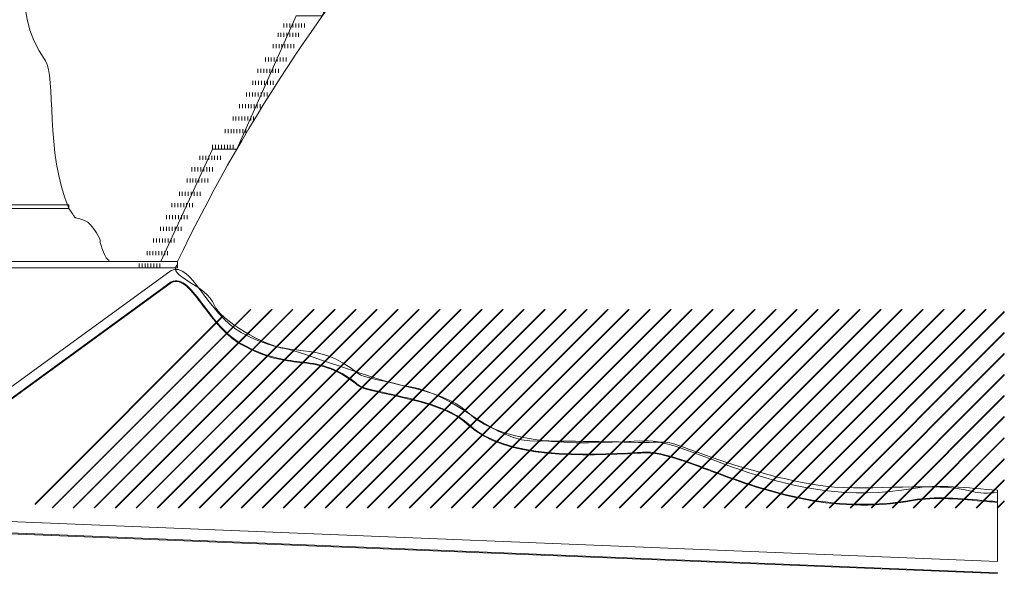
# Model space of a CAD drawing. Units: inches. Extents: x -5.8 to 5.4, y -4.8 to 3.6.
# Drawn here: x -1.7 to 5.4, y -4.8 to -0.8 of the extents above; entities that cross this region are included whole.
import ezdxf

# ---------------------------------------------------------------- set-up
doc = ezdxf.new("R2010")
doc.units = ezdxf.units.IN
doc.header["$MEASUREMENT"] = 0
doc.layers.add('Layer 1', color=7, linetype='Continuous')

msp = doc.modelspace()

# ---------------------------------------------------------------- linework, layer by layer
at = {"layer": 'Layer 1', "lineweight": 9}
for points, knots in [([(-2.8441, 3.1005), (-2.4976, 3.0404), (-2.2116, 2.9594), (-2.1936, 2.8673), (-2.1936, 2.8673), (-2.1443, 2.615), (-1.785, 1.5623), (-1.6512, 1.4282), (-1.6512, 1.4282), (-0.9468, 0.7225), (-2.0684, -0.3812), (-1.5269, -1.1429), (-1.5269, -1.1429), (-1.4473, -1.2548), (-1.5325, -1.8072), (-1.3574, -2.2059)], [0, 0, 0, 0, 0.2, 0.2, 0.2, 0.2, 0.4, 0.4, 0.4, 0.4, 0.6, 0.6, 0.6, 0.6, 1, 1, 1, 1]), ([(-0.5749, -2.5873), (0.2979, -0.7735), (1.849, 1.3303), (4.7878, 3.013), (4.7878, 3.013), (4.7878, 3.013), (4.439, 3.013), (4.439, 3.013)], [0, 0, 0, 0, 0.333333, 0.333333, 0.333333, 0.333333, 1, 1, 1, 1]), ([(3.0448, 2.0946), (3.0448, 2.0946), (2.6228, 1.51), (2.6228, 1.51), (2.6228, 1.51), (2.6228, 1.51), (2.2455, 1.51), (2.2455, 1.51), (2.2455, 1.51), (2.2455, 1.51), (1.7103, 0.6654), (1.7103, 0.6654), (1.7103, 0.6654), (1.7103, 0.6654), (1.4212, 0.6654), (1.4212, 0.6654), (1.4212, 0.6654), (1.4212, 0.6654), (1.0388, -0.0766), (1.0388, -0.0766), (1.0388, -0.0766), (1.0388, -0.0766), (0.7984, -0.0766), (0.7984, -0.0766), (0.7984, -0.0766), (0.7984, -0.0766), (0.4672, -0.8187), (0.4672, -0.8187), (0.4672, -0.8187), (0.4672, -0.8187), (0.2793, -0.8187), (0.2793, -0.8187), (0.2793, -0.8187), (0.2793, -0.8187), (-0.1487, -1.7795), (-0.1487, -1.7795), (-0.1487, -1.7795), (-0.1487, -1.7795), (-0.3228, -1.7795), (-0.3228, -1.7795), (-0.3228, -1.7795), (-0.3228, -1.7795), (-0.6965, -2.5873), (-0.6965, -2.5873)], [0, 0, 0, 0, 0.083333, 0.083333, 0.083333, 0.083333, 0.166667, 0.166667, 0.166667, 0.166667, 0.25, 0.25, 0.25, 0.25, 0.333333, 0.333333, 0.333333, 0.333333, 0.416667, 0.416667, 0.416667, 0.416667, 0.5, 0.5, 0.5, 0.5, 0.583333, 0.583333, 0.583333, 0.583333, 0.666667, 0.666667, 0.666667, 0.666667, 0.75, 0.75, 0.75, 0.75, 0.833333, 0.833333, 0.833333, 0.833333, 1, 1, 1, 1]), ([(-1.3574, -2.2059), (-1.2817, -2.3076), (-1.3627, -2.2435), (-1.2215, -2.3039), (-1.2215, -2.3039), (-1.2132, -2.3075), (-1.1334, -2.4049), (-1.1334, -2.4348), (-1.1334, -2.4348), (-1.1334, -2.4713), (-1.0906, -2.5782), (-1.069, -2.5782), (-1.069, -2.5782), (-1.069, -2.5782), (-1.069, -2.5873), (-1.069, -2.5873)], [0, 0, 0, 0, 0.2, 0.2, 0.2, 0.2, 0.4, 0.4, 0.4, 0.4, 0.6, 0.6, 0.6, 0.6, 1, 1, 1, 1]), ([(-0.5749, -2.6102), (-0.6626, -2.6938), (-0.3654, -2.7518), (-0.3092, -2.9048), (-0.3092, -2.9048), (-0.2714, -3.0079), (0.0571, -3.199), (0.1952, -3.216), (0.1952, -3.216), (0.2975, -3.2286), (0.8569, -3.4527), (1.0914, -3.4899), (1.0914, -3.4899), (1.4556, -3.5476), (1.6909, -3.8986), (2.0222, -3.8823), (2.0222, -3.8823), (2.0811, -3.8794), (2.6083, -3.8879), (2.688, -3.8906), (2.688, -3.8906), (3, -3.9013), (2.8756, -3.8552), (3.169, -3.9634), (3.169, -3.9634), (3.4402, -4.0634), (3.8071, -4.1727), (4.0915, -4.2075), (4.0915, -4.2075), (4.4314, -4.2491), (4.875, -4.1692), (5.1502, -4.2463), (5.1502, -4.2463), (5.1967, -4.2593), (5.26, -4.2589), (5.3318, -4.252)], [0, 0, 0, 0, 0.1, 0.1, 0.1, 0.1, 0.2, 0.2, 0.2, 0.2, 0.3, 0.3, 0.3, 0.3, 0.4, 0.4, 0.4, 0.4, 0.5, 0.5, 0.5, 0.5, 0.6, 0.6, 0.6, 0.6, 0.7, 0.7, 0.7, 0.7, 0.8, 0.8, 0.8, 0.8, 1, 1, 1, 1])]:
    msp.add_open_spline(points, degree=3, knots=knots, dxfattribs=at)
for points in [[(0.1914, -0.872), (0.1914, -0.872), (0.1914, -0.9011), (0.1914, -0.9011)], [(0.2126, -0.872), (0.2126, -0.8817), (0.2126, -0.8914), (0.2126, -0.9011)], [(0.2338, -0.872), (0.2338, -0.8817), (0.2338, -0.8914), (0.2338, -0.9011)], [(0.255, -0.872), (0.255, -0.8817), (0.255, -0.8914), (0.255, -0.9011)], [(0.2762, -0.872), (0.2762, -0.8817), (0.2762, -0.8914), (0.2762, -0.9011)], [(0.2974, -0.872), (0.2974, -0.8817), (0.2974, -0.8914), (0.2974, -0.9011)], [(0.3186, -0.872), (0.3186, -0.8817), (0.3186, -0.8914), (0.3186, -0.9011)], [(0.3398, -0.872), (0.3398, -0.872), (0.3398, -0.9011), (0.3398, -0.9011)], [(0.1484, -0.9401), (0.1484, -0.9401), (0.1484, -0.9692), (0.1484, -0.9692)], [(0.1696, -0.9401), (0.1696, -0.9498), (0.1696, -0.9595), (0.1696, -0.9692)], [(0.1908, -0.9401), (0.1908, -0.9498), (0.1908, -0.9595), (0.1908, -0.9692)], [(0.212, -0.9401), (0.212, -0.9498), (0.212, -0.9595), (0.212, -0.9692)], [(0.2332, -0.9401), (0.2332, -0.9498), (0.2332, -0.9595), (0.2332, -0.9692)], [(0.2544, -0.9401), (0.2544, -0.9498), (0.2544, -0.9595), (0.2544, -0.9692)], [(0.2756, -0.9401), (0.2756, -0.9498), (0.2756, -0.9595), (0.2756, -0.9692)], [(0.2968, -0.9401), (0.2968, -0.9401), (0.2968, -0.9692), (0.2968, -0.9692)], [(0.113, -1.0213), (0.113, -1.0213), (0.113, -1.0504), (0.113, -1.0504)], [(0.1343, -1.0212), (0.1343, -1.0309), (0.1343, -1.0407), (0.1343, -1.0504)], [(0.1555, -1.0212), (0.1555, -1.0309), (0.1555, -1.0407), (0.1555, -1.0504)], [(0.1767, -1.0212), (0.1767, -1.0309), (0.1767, -1.0407), (0.1767, -1.0504)], [(0.1979, -1.0212), (0.1979, -1.0309), (0.1979, -1.0407), (0.1979, -1.0504)], [(0.2191, -1.0212), (0.2191, -1.0309), (0.2191, -1.0407), (0.2191, -1.0504)], [(0.2403, -1.0212), (0.2403, -1.0309), (0.2403, -1.0407), (0.2403, -1.0504)], [(0.2615, -1.0213), (0.2615, -1.0213), (0.2615, -1.0504), (0.2615, -1.0504)], [(0.0576, -1.1175), (0.0576, -1.1175), (0.0576, -1.1467), (0.0576, -1.1467)], [(0.0788, -1.1175), (0.0788, -1.1272), (0.0788, -1.1369), (0.0788, -1.1467)], [(0.1, -1.1175), (0.1, -1.1272), (0.1, -1.1369), (0.1, -1.1467)], [(0.1212, -1.1175), (0.1212, -1.1272), (0.1212, -1.1369), (0.1212, -1.1467)], [(0.1424, -1.1175), (0.1424, -1.1272), (0.1424, -1.1369), (0.1424, -1.1467)], [(0.1636, -1.1175), (0.1636, -1.1272), (0.1636, -1.1369), (0.1636, -1.1467)], [(0.1849, -1.1175), (0.1849, -1.1272), (0.1849, -1.1369), (0.1849, -1.1467)], [(0.2061, -1.1175), (0.2061, -1.1175), (0.2061, -1.1467), (0.2061, -1.1467)], [(0.0038, -1.1993), (0.0038, -1.1993), (0.0038, -1.2284), (0.0038, -1.2284)], [(0.025, -1.1993), (0.025, -1.209), (0.025, -1.2187), (0.025, -1.2284)], [(0.0463, -1.1993), (0.0463, -1.209), (0.0463, -1.2187), (0.0463, -1.2284)], [(0.0674, -1.1993), (0.0674, -1.209), (0.0674, -1.2187), (0.0674, -1.2284)], [(0.0887, -1.1993), (0.0887, -1.209), (0.0887, -1.2187), (0.0887, -1.2284)], [(0.1099, -1.1993), (0.1099, -1.209), (0.1099, -1.2187), (0.1099, -1.2284)], [(0.1311, -1.1993), (0.1311, -1.209), (0.1311, -1.2187), (0.1311, -1.2284)], [(0.1523, -1.1993), (0.1523, -1.1993), (0.1523, -1.2284), (0.1523, -1.2284)], [(-0.0341, -1.2853), (-0.0341, -1.2853), (-0.0341, -1.3144), (-0.0341, -1.3144)], [(-0.0129, -1.2853), (-0.0129, -1.295), (-0.0129, -1.3047), (-0.0129, -1.3144)], [(0.0083, -1.2853), (0.0083, -1.295), (0.0083, -1.3047), (0.0083, -1.3144)], [(0.0295, -1.2853), (0.0295, -1.295), (0.0295, -1.3047), (0.0295, -1.3144)], [(0.0507, -1.2853), (0.0507, -1.295), (0.0507, -1.3047), (0.0507, -1.3144)], [(0.0719, -1.2853), (0.0719, -1.295), (0.0719, -1.3047), (0.0719, -1.3144)], [(0.0931, -1.2853), (0.0931, -1.295), (0.0931, -1.3047), (0.0931, -1.3144)], [(0.1143, -1.2853), (0.1143, -1.2853), (0.1143, -1.3144), (0.1143, -1.3144)], [(-0.0787, -1.3693), (-0.0787, -1.3693), (-0.0787, -1.3984), (-0.0787, -1.3984)], [(-0.0575, -1.3693), (-0.0575, -1.379), (-0.0575, -1.3887), (-0.0575, -1.3984)], [(-0.0363, -1.3693), (-0.0363, -1.379), (-0.0363, -1.3887), (-0.0363, -1.3984)], [(-0.0151, -1.3693), (-0.0151, -1.379), (-0.0151, -1.3887), (-0.0151, -1.3984)], [(0.0061, -1.3693), (0.0061, -1.379), (0.0061, -1.3887), (0.0061, -1.3984)], [(0.0274, -1.3693), (0.0274, -1.379), (0.0274, -1.3887), (0.0274, -1.3984)], [(0.0486, -1.3693), (0.0486, -1.379), (0.0486, -1.3887), (0.0486, -1.3984)], [(0.0698, -1.3693), (0.0698, -1.3693), (0.0698, -1.3984), (0.0698, -1.3984)], [(-0.1288, -1.4534), (-0.1288, -1.4534), (-0.1288, -1.4825), (-0.1288, -1.4825)], [(-0.1076, -1.4534), (-0.1076, -1.4631), (-0.1076, -1.4728), (-0.1076, -1.4825)], [(-0.0863, -1.4534), (-0.0863, -1.4631), (-0.0863, -1.4728), (-0.0863, -1.4825)], [(-0.0651, -1.4534), (-0.0651, -1.4631), (-0.0651, -1.4728), (-0.0651, -1.4825)], [(-0.0439, -1.4534), (-0.0439, -1.4631), (-0.0439, -1.4728), (-0.0439, -1.4825)], [(-0.0227, -1.4534), (-0.0227, -1.4631), (-0.0227, -1.4728), (-0.0227, -1.4825)], [(-0.0015, -1.4534), (-0.0015, -1.4631), (-0.0015, -1.4728), (-0.0015, -1.4825)], [(0.0197, -1.4534), (0.0197, -1.4534), (0.0197, -1.4825), (0.0197, -1.4825)], [(-0.1756, -1.5434), (-0.1756, -1.5434), (-0.1756, -1.5725), (-0.1756, -1.5725)], [(-0.1544, -1.5434), (-0.1544, -1.5531), (-0.1544, -1.5628), (-0.1544, -1.5725)], [(-0.1332, -1.5434), (-0.1332, -1.5531), (-0.1332, -1.5628), (-0.1332, -1.5725)], [(-0.112, -1.5434), (-0.112, -1.5531), (-0.112, -1.5628), (-0.112, -1.5725)], [(-0.0908, -1.5434), (-0.0908, -1.5531), (-0.0908, -1.5628), (-0.0908, -1.5725)], [(-0.0696, -1.5434), (-0.0696, -1.5531), (-0.0696, -1.5628), (-0.0696, -1.5725)], [(-0.0484, -1.5434), (-0.0484, -1.5531), (-0.0484, -1.5628), (-0.0484, -1.5725)], [(-0.0272, -1.5434), (-0.0272, -1.5434), (-0.0272, -1.5725), (-0.0272, -1.5725)], [(-0.2323, -1.6335), (-0.2323, -1.6335), (-0.2323, -1.6626), (-0.2323, -1.6626)], [(-0.2111, -1.6335), (-0.2111, -1.6432), (-0.2111, -1.6529), (-0.2111, -1.6626)], [(-0.1899, -1.6335), (-0.1899, -1.6432), (-0.1899, -1.6529), (-0.1899, -1.6626)], [(-0.1687, -1.6335), (-0.1687, -1.6432), (-0.1687, -1.6529), (-0.1687, -1.6626)], [(-0.1475, -1.6335), (-0.1475, -1.6432), (-0.1475, -1.6529), (-0.1475, -1.6626)], [(-0.1263, -1.6335), (-0.1263, -1.6432), (-0.1263, -1.6529), (-0.1263, -1.6626)], [(-0.1051, -1.6335), (-0.1051, -1.6432), (-0.1051, -1.6529), (-0.1051, -1.6626)], [(-0.0839, -1.6335), (-0.0839, -1.6335), (-0.0839, -1.6626), (-0.0839, -1.6626)], [(-0.3224, -1.7476), (-0.3224, -1.7476), (-0.3224, -1.7767), (-0.3224, -1.7767)], [(-0.3011, -1.7476), (-0.3011, -1.7573), (-0.3011, -1.767), (-0.3011, -1.7767)], [(-0.2799, -1.7476), (-0.2799, -1.7573), (-0.2799, -1.767), (-0.2799, -1.7767)], [(-0.2587, -1.7476), (-0.2587, -1.7573), (-0.2587, -1.767), (-0.2587, -1.7767)], [(-0.2375, -1.7476), (-0.2375, -1.7573), (-0.2375, -1.767), (-0.2375, -1.7767)], [(-0.2163, -1.7476), (-0.2163, -1.7573), (-0.2163, -1.767), (-0.2163, -1.7767)], [(-0.1951, -1.7476), (-0.1951, -1.7573), (-0.1951, -1.767), (-0.1951, -1.7767)], [(-0.1739, -1.7476), (-0.1739, -1.7476), (-0.1739, -1.7767), (-0.1739, -1.7767)], [(-0.4141, -1.8267), (-0.4141, -1.8267), (-0.4141, -1.8558), (-0.4141, -1.8558)], [(-0.3929, -1.8267), (-0.3929, -1.8364), (-0.3929, -1.8461), (-0.3929, -1.8558)], [(-0.3717, -1.8267), (-0.3717, -1.8364), (-0.3717, -1.8461), (-0.3717, -1.8558)], [(-0.3505, -1.8267), (-0.3505, -1.8364), (-0.3505, -1.8461), (-0.3505, -1.8558)], [(-0.3293, -1.8267), (-0.3293, -1.8364), (-0.3293, -1.8461), (-0.3293, -1.8558)], [(-0.3081, -1.8267), (-0.3081, -1.8364), (-0.3081, -1.8461), (-0.3081, -1.8558)], [(-0.2869, -1.8267), (-0.2869, -1.8364), (-0.2869, -1.8461), (-0.2869, -1.8558)], [(-0.2657, -1.8267), (-0.2657, -1.8267), (-0.2657, -1.8558), (-0.2657, -1.8558)], [(-0.4711, -1.9096), (-0.4711, -1.9096), (-0.4711, -1.9387), (-0.4711, -1.9387)], [(-0.4499, -1.9096), (-0.4499, -1.9193), (-0.4499, -1.929), (-0.4499, -1.9387)], [(-0.4287, -1.9096), (-0.4287, -1.9193), (-0.4287, -1.929), (-0.4287, -1.9387)], [(-0.4075, -1.9096), (-0.4075, -1.9193), (-0.4075, -1.929), (-0.4075, -1.9387)], [(-0.3863, -1.9096), (-0.3863, -1.9193), (-0.3863, -1.929), (-0.3863, -1.9387)], [(-0.3651, -1.9096), (-0.3651, -1.9193), (-0.3651, -1.929), (-0.3651, -1.9387)], [(-0.3439, -1.9096), (-0.3439, -1.9193), (-0.3439, -1.929), (-0.3439, -1.9387)], [(-0.3226, -1.9096), (-0.3226, -1.9096), (-0.3226, -1.9387), (-0.3226, -1.9387)], [(-0.5064, -1.9908), (-0.5064, -1.9908), (-0.5064, -2.0199), (-0.5064, -2.0199)], [(-0.4852, -1.9907), (-0.4852, -2.0004), (-0.4852, -2.0102), (-0.4852, -2.0199)], [(-0.464, -1.9907), (-0.464, -2.0004), (-0.464, -2.0102), (-0.464, -2.0199)], [(-0.4428, -1.9907), (-0.4428, -2.0004), (-0.4428, -2.0102), (-0.4428, -2.0199)], [(-0.4216, -1.9907), (-0.4216, -2.0004), (-0.4216, -2.0102), (-0.4216, -2.0199)], [(-0.4004, -1.9907), (-0.4004, -2.0004), (-0.4004, -2.0102), (-0.4004, -2.0199)], [(-0.3792, -1.9907), (-0.3792, -2.0004), (-0.3792, -2.0102), (-0.3792, -2.0199)], [(-0.358, -1.9908), (-0.358, -1.9908), (-0.358, -2.0199), (-0.358, -2.0199)], [(-0.5619, -2.087), (-0.5619, -2.087), (-0.5619, -2.1161), (-0.5619, -2.1161)], [(-0.5407, -2.087), (-0.5407, -2.0967), (-0.5407, -2.1064), (-0.5407, -2.1161)], [(-0.5194, -2.087), (-0.5194, -2.0967), (-0.5194, -2.1064), (-0.5194, -2.1161)], [(-0.4982, -2.087), (-0.4982, -2.0967), (-0.4982, -2.1064), (-0.4982, -2.1161)], [(-0.477, -2.087), (-0.477, -2.0967), (-0.477, -2.1064), (-0.477, -2.1161)], [(-0.4558, -2.087), (-0.4558, -2.0967), (-0.4558, -2.1064), (-0.4558, -2.1161)], [(-0.4346, -2.087), (-0.4346, -2.0967), (-0.4346, -2.1064), (-0.4346, -2.1161)], [(-0.4134, -2.087), (-0.4134, -2.087), (-0.4134, -2.1161), (-0.4134, -2.1161)], [(-0.6156, -2.1688), (-0.6156, -2.1688), (-0.6156, -2.1979), (-0.6156, -2.1979)], [(-0.5944, -2.1688), (-0.5944, -2.1785), (-0.5944, -2.1882), (-0.5944, -2.1979)], [(-0.5732, -2.1688), (-0.5732, -2.1785), (-0.5732, -2.1882), (-0.5732, -2.1979)], [(-0.552, -2.1688), (-0.552, -2.1785), (-0.552, -2.1882), (-0.552, -2.1979)], [(-0.5308, -2.1688), (-0.5308, -2.1785), (-0.5308, -2.1882), (-0.5308, -2.1979)], [(-0.5096, -2.1688), (-0.5096, -2.1785), (-0.5096, -2.1882), (-0.5096, -2.1979)], [(-0.4884, -2.1688), (-0.4884, -2.1785), (-0.4884, -2.1882), (-0.4884, -2.1979)], [(-0.4672, -2.1688), (-0.4672, -2.1688), (-0.4672, -2.1979), (-0.4672, -2.1979)], [(-0.6536, -2.2548), (-0.6536, -2.2548), (-0.6536, -2.2839), (-0.6536, -2.2839)], [(-0.6324, -2.2548), (-0.6324, -2.2645), (-0.6324, -2.2742), (-0.6324, -2.2839)], [(-0.6112, -2.2548), (-0.6112, -2.2645), (-0.6112, -2.2742), (-0.6112, -2.2839)], [(-0.59, -2.2548), (-0.59, -2.2645), (-0.59, -2.2742), (-0.59, -2.2839)], [(-0.5687, -2.2548), (-0.5687, -2.2645), (-0.5687, -2.2742), (-0.5687, -2.2839)], [(-0.5475, -2.2548), (-0.5475, -2.2645), (-0.5475, -2.2742), (-0.5475, -2.2839)], [(-0.5263, -2.2548), (-0.5263, -2.2645), (-0.5263, -2.2742), (-0.5263, -2.2839)], [(-0.5051, -2.2548), (-0.5051, -2.2548), (-0.5051, -2.2839), (-0.5051, -2.2839)], [(-0.6982, -2.3388), (-0.6982, -2.3388), (-0.6982, -2.3679), (-0.6982, -2.3679)], [(-0.6769, -2.3388), (-0.6769, -2.3485), (-0.6769, -2.3582), (-0.6769, -2.3679)], [(-0.6557, -2.3388), (-0.6557, -2.3485), (-0.6557, -2.3582), (-0.6557, -2.3679)], [(-0.6345, -2.3388), (-0.6345, -2.3485), (-0.6345, -2.3582), (-0.6345, -2.3679)], [(-0.6133, -2.3388), (-0.6133, -2.3485), (-0.6133, -2.3582), (-0.6133, -2.3679)], [(-0.5921, -2.3388), (-0.5921, -2.3485), (-0.5921, -2.3582), (-0.5921, -2.3679)], [(-0.5709, -2.3388), (-0.5709, -2.3485), (-0.5709, -2.3582), (-0.5709, -2.3679)], [(-0.5497, -2.3388), (-0.5497, -2.3388), (-0.5497, -2.3679), (-0.5497, -2.3679)], [(-0.7482, -2.4229), (-0.7482, -2.4229), (-0.7482, -2.452), (-0.7482, -2.452)], [(-0.727, -2.4229), (-0.727, -2.4326), (-0.727, -2.4423), (-0.727, -2.452)], [(-0.7058, -2.4229), (-0.7058, -2.4326), (-0.7058, -2.4423), (-0.7058, -2.452)], [(-0.6846, -2.4229), (-0.6846, -2.4326), (-0.6846, -2.4423), (-0.6846, -2.452)], [(-0.6634, -2.4229), (-0.6634, -2.4326), (-0.6634, -2.4423), (-0.6634, -2.452)], [(-0.6422, -2.4229), (-0.6422, -2.4326), (-0.6422, -2.4423), (-0.6422, -2.452)], [(-0.621, -2.4229), (-0.621, -2.4326), (-0.621, -2.4423), (-0.621, -2.452)], [(-0.5998, -2.4229), (-0.5998, -2.4229), (-0.5998, -2.452), (-0.5998, -2.452)], [(-0.7951, -2.5129), (-0.7951, -2.5129), (-0.7951, -2.542), (-0.7951, -2.542)], [(-0.7739, -2.5129), (-0.7739, -2.5226), (-0.7739, -2.5323), (-0.7739, -2.542)], [(-0.7527, -2.5129), (-0.7527, -2.5226), (-0.7527, -2.5323), (-0.7527, -2.542)], [(-0.7315, -2.5129), (-0.7315, -2.5226), (-0.7315, -2.5323), (-0.7315, -2.542)], [(-0.7103, -2.5129), (-0.7103, -2.5226), (-0.7103, -2.5323), (-0.7103, -2.542)], [(-0.6891, -2.5129), (-0.6891, -2.5226), (-0.6891, -2.5323), (-0.6891, -2.542)], [(-0.6679, -2.5129), (-0.6679, -2.5226), (-0.6679, -2.5323), (-0.6679, -2.542)], [(-0.6467, -2.5129), (-0.6467, -2.5129), (-0.6467, -2.542), (-0.6467, -2.542)], [(-0.8518, -2.603), (-0.8518, -2.603), (-0.8518, -2.6321), (-0.8518, -2.6321)], [(-0.8306, -2.603), (-0.8306, -2.6127), (-0.8306, -2.6224), (-0.8306, -2.6321)], [(-0.8094, -2.603), (-0.8094, -2.6127), (-0.8094, -2.6224), (-0.8094, -2.6321)], [(-0.7882, -2.603), (-0.7882, -2.6127), (-0.7882, -2.6224), (-0.7882, -2.6321)], [(-0.767, -2.603), (-0.767, -2.6127), (-0.767, -2.6224), (-0.767, -2.6321)], [(-0.7458, -2.603), (-0.7458, -2.6127), (-0.7458, -2.6224), (-0.7458, -2.6321)], [(-0.7246, -2.603), (-0.7246, -2.6127), (-0.7246, -2.6224), (-0.7246, -2.6321)], [(-0.7034, -2.603), (-0.7034, -2.603), (-0.7034, -2.6321), (-0.7034, -2.6321)], [(-0.247, -2.9803), (-0.247, -2.9803), (-1.6007, -4.3365), (-1.6007, -4.3365)]]:
    msp.add_open_spline(points, degree=3, dxfattribs=at)
at = {"layer": 'Layer 1', "color": 250, "lineweight": 9}
for points in [[(-2.8441, -2.1796), (-2.8441, -2.1796), (-1.3574, -2.1796), (-1.3574, -2.1796), (-1.3574, -2.1796), (-1.3574, -2.1796), (-1.3574, -2.2058), (-1.3574, -2.2058), (-1.3574, -2.2058), (-1.3574, -2.2058), (-2.8441, -2.2058), (-2.8441, -2.2058), (-2.8441, -2.2058), (-2.8441, -2.2058), (-2.8441, -2.1796), (-2.8441, -2.1796)], [(-0.5749, -2.5873), (-0.5749, -2.5873), (-2.842, -2.5873), (-2.842, -2.5873), (-2.842, -2.5873), (-2.842, -2.5873), (-2.842, -2.633), (-2.842, -2.633), (-2.842, -2.633), (-2.842, -2.633), (-0.5749, -2.633), (-0.5749, -2.633), (-0.5749, -2.633), (-0.5749, -2.633), (-0.5749, -2.5873), (-0.5749, -2.5873)]]:
    msp.add_open_spline(points, degree=3, knots=[0, 0, 0, 0, 0.2, 0.2, 0.2, 0.2, 0.4, 0.4, 0.4, 0.4, 0.6, 0.6, 0.6, 0.6, 1, 1, 1, 1], dxfattribs=at)
at = {"layer": 'Layer 1', "color": 7, "lineweight": 9}
for points, knots in [([(5.329, -4.2372), (5.1195, -4.2195), (4.891, -4.193), (4.7228, -4.2236), (4.7228, -4.2236), (3.8084, -4.3896), (3.1152, -3.8641), (2.7845, -3.8803), (2.7845, -3.8803), (2.4223, -3.8981), (1.7926, -3.9432), (1.5139, -3.6752), (1.5139, -3.6752), (1.3222, -3.4908), (0.7977, -3.4543), (0.7255, -3.3956), (0.7255, -3.3956), (0.4066, -3.1368), (0.2664, -3.3152), (-0.1174, -3.0989), (-0.1174, -3.0989), (-0.3632, -2.9604), (-0.4766, -2.5871), (-0.6213, -2.652), (-0.6213, -2.652), (-0.6213, -2.652), (-2.1037, -3.7325), (-2.1037, -3.7325), (-2.1037, -3.7325), (-2.1037, -3.7325), (-2.1452, -4.448), (-2.1452, -4.448), (-2.1452, -4.448), (-2.1452, -4.448), (5.3289, -4.7506), (5.3289, -4.7506), (5.3289, -4.7506), (5.3289, -4.7506), (5.329, -4.7506), (5.329, -4.7506), (5.329, -4.7506), (5.329, -4.7506), (5.329, -4.2372), (5.329, -4.2372)], [0, 0, 0, 0, 0.083333, 0.083333, 0.083333, 0.083333, 0.166667, 0.166667, 0.166667, 0.166667, 0.25, 0.25, 0.25, 0.25, 0.333333, 0.333333, 0.333333, 0.333333, 0.416667, 0.416667, 0.416667, 0.416667, 0.5, 0.5, 0.5, 0.5, 0.583333, 0.583333, 0.583333, 0.583333, 0.666667, 0.666667, 0.666667, 0.666667, 0.75, 0.75, 0.75, 0.75, 0.833333, 0.833333, 0.833333, 0.833333, 1, 1, 1, 1]), ([(5.3306, -4.3246), (5.3054, -4.3225), (5.2799, -4.3203), (5.2543, -4.318), (5.2543, -4.318), (5.0671, -4.3014), (4.8725, -4.2841), (4.7249, -4.3109), (4.7249, -4.3109), (4.1245, -4.4199), (3.6196, -4.2312), (3.2497, -4.093), (3.2497, -4.093), (3.0561, -4.0206), (2.8996, -3.9621), (2.7863, -3.9677), (2.7863, -3.9677), (2.7702, -3.9685), (2.7537, -3.9693), (2.7366, -3.9702), (2.7366, -3.9702), (2.3686, -3.9889), (1.7809, -4.0188), (1.5137, -3.7618), (1.5137, -3.7618), (1.3905, -3.6433), (1.1283, -3.586), (0.9386, -3.5445), (0.9386, -3.5445), (0.8341, -3.5216), (0.7515, -3.5036), (0.7255, -3.4824), (0.7255, -3.4824), (0.5564, -3.3452), (0.4377, -3.3313), (0.306, -3.3159), (0.306, -3.3159), (0.1896, -3.3022), (0.063, -3.2874), (-0.117, -3.186), (-0.117, -3.186), (-0.231, -3.1218), (-0.3164, -3.0075), (-0.3898, -2.9095), (-0.3898, -2.9095), (-0.4743, -2.7965), (-0.5425, -2.7053), (-0.6184, -2.7391), (-0.6184, -2.7391), (-0.6184, -2.7391), (-2.0996, -3.8187), (-2.0996, -3.8187), (-2.0996, -3.8187), (-2.0996, -3.8187), (-2.1409, -4.5304), (-2.1409, -4.5304), (-2.1409, -4.5304), (-2.1409, -4.5304), (5.3306, -4.8328), (5.3306, -4.8328), (5.3306, -4.8328), (5.3306, -4.8328), (5.3306, -4.8354), (5.3306, -4.8354), (5.3306, -4.8354), (5.3306, -4.8354), (5.2668, -4.8354), (5.2668, -4.8354), (5.2668, -4.8354), (5.2668, -4.8354), (-2.1437, -4.5354), (-2.1437, -4.5354), (-2.1437, -4.5354), (-2.1437, -4.5354), (-2.1463, -4.5353), (-2.1463, -4.5353), (-2.1463, -4.5353), (-2.1463, -4.5353), (-2.1462, -4.5327), (-2.1462, -4.5327), (-2.1462, -4.5327), (-2.1462, -4.5327), (-2.1047, -3.8172), (-2.1047, -3.8172), (-2.1047, -3.8172), (-2.1047, -3.8172), (-2.1046, -3.8159), (-2.1046, -3.8159), (-2.1046, -3.8159), (-2.1046, -3.8159), (-2.1036, -3.8152), (-2.1036, -3.8152), (-2.1036, -3.8152), (-2.1036, -3.8152), (-0.6212, -2.7348), (-0.6212, -2.7348), (-0.6212, -2.7348), (-0.6212, -2.7348), (-0.6207, -2.7345), (-0.6207, -2.7345), (-0.6207, -2.7345), (-0.541, -2.6987), (-0.4716, -2.7914), (-0.3857, -2.9064), (-0.3857, -2.9064), (-0.3127, -3.004), (-0.2275, -3.1178), (-0.1145, -3.1815), (-0.1145, -3.1815), (0.0647, -3.2824), (0.1907, -3.2972), (0.3066, -3.3108), (0.3066, -3.3108), (0.439, -3.3263), (0.5585, -3.3403), (0.7287, -3.4784), (0.7287, -3.4784), (0.7538, -3.4988), (0.8359, -3.5167), (0.9397, -3.5394), (0.9397, -3.5394), (1.13, -3.581), (1.393, -3.6386), (1.5173, -3.7581), (1.5173, -3.7581), (1.7829, -4.0135), (2.3692, -3.9837), (2.7364, -3.965), (2.7364, -3.965), (2.7534, -3.9642), (2.77, -3.9633), (2.786, -3.9625), (2.786, -3.9625), (2.9003, -3.9569), (3.0573, -4.0156), (3.2515, -4.0882), (3.2515, -4.0882), (3.6208, -4.2262), (4.125, -4.4146), (4.724, -4.3059), (4.724, -4.3059), (4.8723, -4.2789), (5.0672, -4.2962), (5.2547, -4.3128), (5.2547, -4.3128), (5.2802, -4.3151), (5.3055, -4.3173), (5.3306, -4.3195), (5.3306, -4.3195), (5.3306, -4.3195), (5.3306, -4.3246), (5.3306, -4.3246)], [0, 0, 0, 0, 0.025641, 0.025641, 0.025641, 0.025641, 0.051282, 0.051282, 0.051282, 0.051282, 0.076923, 0.076923, 0.076923, 0.076923, 0.102564, 0.102564, 0.102564, 0.102564, 0.128205, 0.128205, 0.128205, 0.128205, 0.153846, 0.153846, 0.153846, 0.153846, 0.179487, 0.179487, 0.179487, 0.179487, 0.205128, 0.205128, 0.205128, 0.205128, 0.230769, 0.230769, 0.230769, 0.230769, 0.25641, 0.25641, 0.25641, 0.25641, 0.282051, 0.282051, 0.282051, 0.282051, 0.307692, 0.307692, 0.307692, 0.307692, 0.333333, 0.333333, 0.333333, 0.333333, 0.358974, 0.358974, 0.358974, 0.358974, 0.384615, 0.384615, 0.384615, 0.384615, 0.410256, 0.410256, 0.410256, 0.410256, 0.435897, 0.435897, 0.435897, 0.435897, 0.461538, 0.461538, 0.461538, 0.461538, 0.487179, 0.487179, 0.487179, 0.487179, 0.512821, 0.512821, 0.512821, 0.512821, 0.538462, 0.538462, 0.538462, 0.538462, 0.564103, 0.564103, 0.564103, 0.564103, 0.589744, 0.589744, 0.589744, 0.589744, 0.615385, 0.615385, 0.615385, 0.615385, 0.641026, 0.641026, 0.641026, 0.641026, 0.666667, 0.666667, 0.666667, 0.666667, 0.692308, 0.692308, 0.692308, 0.692308, 0.717949, 0.717949, 0.717949, 0.717949, 0.74359, 0.74359, 0.74359, 0.74359, 0.769231, 0.769231, 0.769231, 0.769231, 0.794872, 0.794872, 0.794872, 0.794872, 0.820513, 0.820513, 0.820513, 0.820513, 0.846154, 0.846154, 0.846154, 0.846154, 0.871795, 0.871795, 0.871795, 0.871795, 0.897436, 0.897436, 0.897436, 0.897436, 0.923077, 0.923077, 0.923077, 0.923077, 0.948718, 0.948718, 0.948718, 0.948718, 1, 1, 1, 1])]:
    msp.add_open_spline(points, degree=3, knots=knots, dxfattribs=at)
at = {"layer": 'Layer 1', "color": 140, "lineweight": 9}
for points in [[(-0.0462, -2.933), (-0.0462, -2.933), (-1.4746, -4.3641), (-1.4746, -4.3641), (-1.4746, -4.3641), (-1.4746, -4.3641), (-1.4793, -4.3641), (-1.4793, -4.3641), (-1.4793, -4.3641), (-1.4793, -4.3641), (-0.0509, -2.933), (-0.0509, -2.933), (-0.0509, -2.933), (-0.0509, -2.933), (-0.0462, -2.933), (-0.0462, -2.933)], [(0.1051, -2.933), (0.1051, -2.933), (-1.3233, -4.3641), (-1.3233, -4.3641), (-1.3233, -4.3641), (-1.3233, -4.3641), (-1.328, -4.3641), (-1.328, -4.3641), (-1.328, -4.3641), (-1.328, -4.3641), (0.1004, -2.933), (0.1004, -2.933), (0.1004, -2.933), (0.1004, -2.933), (0.1051, -2.933), (0.1051, -2.933)], [(0.2563, -2.933), (0.2563, -2.933), (-1.1721, -4.3641), (-1.1721, -4.3641), (-1.1721, -4.3641), (-1.1721, -4.3641), (-1.1768, -4.3641), (-1.1768, -4.3641), (-1.1768, -4.3641), (-1.1768, -4.3641), (0.2516, -2.933), (0.2516, -2.933), (0.2516, -2.933), (0.2516, -2.933), (0.2563, -2.933), (0.2563, -2.933)], [(0.4076, -2.933), (0.4076, -2.933), (-1.0208, -4.3641), (-1.0208, -4.3641), (-1.0208, -4.3641), (-1.0208, -4.3641), (-1.0255, -4.3641), (-1.0255, -4.3641), (-1.0255, -4.3641), (-1.0255, -4.3641), (0.4029, -2.933), (0.4029, -2.933), (0.4029, -2.933), (0.4029, -2.933), (0.4076, -2.933), (0.4076, -2.933)], [(0.5589, -2.933), (0.5589, -2.933), (-0.8696, -4.3641), (-0.8696, -4.3641), (-0.8696, -4.3641), (-0.8696, -4.3641), (-0.8742, -4.3641), (-0.8742, -4.3641), (-0.8742, -4.3641), (-0.8742, -4.3641), (0.5541, -2.933), (0.5541, -2.933), (0.5541, -2.933), (0.5541, -2.933), (0.5589, -2.933), (0.5589, -2.933)], [(0.7101, -2.933), (0.7101, -2.933), (-0.7183, -4.3641), (-0.7183, -4.3641), (-0.7183, -4.3641), (-0.7183, -4.3641), (-0.723, -4.3641), (-0.723, -4.3641), (-0.723, -4.3641), (-0.723, -4.3641), (0.7054, -2.933), (0.7054, -2.933), (0.7054, -2.933), (0.7054, -2.933), (0.7101, -2.933), (0.7101, -2.933)], [(0.8614, -2.933), (0.8614, -2.933), (-0.567, -4.3641), (-0.567, -4.3641), (-0.567, -4.3641), (-0.567, -4.3641), (-0.5717, -4.3641), (-0.5717, -4.3641), (-0.5717, -4.3641), (-0.5717, -4.3641), (0.8567, -2.933), (0.8567, -2.933), (0.8567, -2.933), (0.8567, -2.933), (0.8614, -2.933), (0.8614, -2.933)], [(1.0126, -2.933), (1.0126, -2.933), (-0.4158, -4.3641), (-0.4158, -4.3641), (-0.4158, -4.3641), (-0.4158, -4.3641), (-0.4205, -4.3641), (-0.4205, -4.3641), (-0.4205, -4.3641), (-0.4205, -4.3641), (1.0079, -2.933), (1.0079, -2.933), (1.0079, -2.933), (1.0079, -2.933), (1.0126, -2.933), (1.0126, -2.933)], [(1.1639, -2.933), (1.1639, -2.933), (-0.2645, -4.3641), (-0.2645, -4.3641), (-0.2645, -4.3641), (-0.2645, -4.3641), (-0.2692, -4.3641), (-0.2692, -4.3641), (-0.2692, -4.3641), (-0.2692, -4.3641), (1.1592, -2.933), (1.1592, -2.933), (1.1592, -2.933), (1.1592, -2.933), (1.1639, -2.933), (1.1639, -2.933)], [(1.3152, -2.933), (1.3152, -2.933), (-0.1132, -4.3641), (-0.1132, -4.3641), (-0.1132, -4.3641), (-0.1132, -4.3641), (-0.1179, -4.3641), (-0.1179, -4.3641), (-0.1179, -4.3641), (-0.1179, -4.3641), (1.3105, -2.933), (1.3105, -2.933), (1.3105, -2.933), (1.3105, -2.933), (1.3152, -2.933), (1.3152, -2.933)], [(1.4664, -2.933), (1.4664, -2.933), (0.038, -4.3641), (0.038, -4.3641), (0.038, -4.3641), (0.038, -4.3641), (0.0333, -4.3641), (0.0333, -4.3641), (0.0333, -4.3641), (0.0333, -4.3641), (1.4617, -2.933), (1.4617, -2.933), (1.4617, -2.933), (1.4617, -2.933), (1.4664, -2.933), (1.4664, -2.933)], [(1.6177, -2.933), (1.6177, -2.933), (0.1893, -4.3641), (0.1893, -4.3641), (0.1893, -4.3641), (0.1893, -4.3641), (0.1846, -4.3641), (0.1846, -4.3641), (0.1846, -4.3641), (0.1846, -4.3641), (1.613, -2.933), (1.613, -2.933), (1.613, -2.933), (1.613, -2.933), (1.6177, -2.933), (1.6177, -2.933)], [(1.7689, -2.933), (1.7689, -2.933), (0.3405, -4.3641), (0.3405, -4.3641), (0.3405, -4.3641), (0.3405, -4.3641), (0.3359, -4.3641), (0.3359, -4.3641), (0.3359, -4.3641), (0.3359, -4.3641), (1.7642, -2.933), (1.7642, -2.933), (1.7642, -2.933), (1.7642, -2.933), (1.7689, -2.933), (1.7689, -2.933)], [(1.9202, -2.933), (1.9202, -2.933), (0.4918, -4.3641), (0.4918, -4.3641), (0.4918, -4.3641), (0.4918, -4.3641), (0.4871, -4.3641), (0.4871, -4.3641), (0.4871, -4.3641), (0.4871, -4.3641), (1.9155, -2.933), (1.9155, -2.933), (1.9155, -2.933), (1.9155, -2.933), (1.9202, -2.933), (1.9202, -2.933)], [(2.0715, -2.933), (2.0715, -2.933), (0.6431, -4.3641), (0.6431, -4.3641), (0.6431, -4.3641), (0.6431, -4.3641), (0.6384, -4.3641), (0.6384, -4.3641), (0.6384, -4.3641), (0.6384, -4.3641), (2.0668, -2.933), (2.0668, -2.933), (2.0668, -2.933), (2.0668, -2.933), (2.0715, -2.933), (2.0715, -2.933)], [(2.2227, -2.933), (2.2227, -2.933), (0.7943, -4.3641), (0.7943, -4.3641), (0.7943, -4.3641), (0.7943, -4.3641), (0.7897, -4.3641), (0.7897, -4.3641), (0.7897, -4.3641), (0.7897, -4.3641), (2.218, -2.933), (2.218, -2.933), (2.218, -2.933), (2.218, -2.933), (2.2227, -2.933), (2.2227, -2.933)], [(2.374, -2.933), (2.374, -2.933), (0.9456, -4.3641), (0.9456, -4.3641), (0.9456, -4.3641), (0.9456, -4.3641), (0.9409, -4.3641), (0.9409, -4.3641), (0.9409, -4.3641), (0.9409, -4.3641), (2.3693, -2.933), (2.3693, -2.933), (2.3693, -2.933), (2.3693, -2.933), (2.374, -2.933), (2.374, -2.933)], [(2.5253, -2.933), (2.5253, -2.933), (1.0969, -4.3641), (1.0969, -4.3641), (1.0969, -4.3641), (1.0969, -4.3641), (1.0922, -4.3641), (1.0922, -4.3641), (1.0922, -4.3641), (1.0922, -4.3641), (2.5206, -2.933), (2.5206, -2.933), (2.5206, -2.933), (2.5206, -2.933), (2.5253, -2.933), (2.5253, -2.933)], [(2.6765, -2.933), (2.6765, -2.933), (1.2481, -4.3641), (1.2481, -4.3641), (1.2481, -4.3641), (1.2481, -4.3641), (1.2434, -4.3641), (1.2434, -4.3641), (1.2434, -4.3641), (1.2434, -4.3641), (2.6718, -2.933), (2.6718, -2.933), (2.6718, -2.933), (2.6718, -2.933), (2.6765, -2.933), (2.6765, -2.933)], [(2.8278, -2.933), (2.8278, -2.933), (1.3994, -4.3641), (1.3994, -4.3641), (1.3994, -4.3641), (1.3994, -4.3641), (1.3947, -4.3641), (1.3947, -4.3641), (1.3947, -4.3641), (1.3947, -4.3641), (2.8231, -2.933), (2.8231, -2.933), (2.8231, -2.933), (2.8231, -2.933), (2.8278, -2.933), (2.8278, -2.933)], [(2.9791, -2.933), (2.9791, -2.933), (1.5507, -4.3641), (1.5507, -4.3641), (1.5507, -4.3641), (1.5507, -4.3641), (1.546, -4.3641), (1.546, -4.3641), (1.546, -4.3641), (1.546, -4.3641), (2.9744, -2.933), (2.9744, -2.933), (2.9744, -2.933), (2.9744, -2.933), (2.9791, -2.933), (2.9791, -2.933)], [(3.1303, -2.933), (3.1303, -2.933), (1.7019, -4.3641), (1.7019, -4.3641), (1.7019, -4.3641), (1.7019, -4.3641), (1.6972, -4.3641), (1.6972, -4.3641), (1.6972, -4.3641), (1.6972, -4.3641), (3.1256, -2.933), (3.1256, -2.933), (3.1256, -2.933), (3.1256, -2.933), (3.1303, -2.933), (3.1303, -2.933)], [(3.2816, -2.933), (3.2816, -2.933), (1.8532, -4.3641), (1.8532, -4.3641), (1.8532, -4.3641), (1.8532, -4.3641), (1.8485, -4.3641), (1.8485, -4.3641), (1.8485, -4.3641), (1.8485, -4.3641), (3.2769, -2.933), (3.2769, -2.933), (3.2769, -2.933), (3.2769, -2.933), (3.2816, -2.933), (3.2816, -2.933)], [(3.4328, -2.933), (3.4328, -2.933), (2.0044, -4.3641), (2.0044, -4.3641), (2.0044, -4.3641), (2.0044, -4.3641), (1.9998, -4.3641), (1.9998, -4.3641), (1.9998, -4.3641), (1.9998, -4.3641), (3.4281, -2.933), (3.4281, -2.933), (3.4281, -2.933), (3.4281, -2.933), (3.4328, -2.933), (3.4328, -2.933)], [(3.5841, -2.933), (3.5841, -2.933), (2.1557, -4.3641), (2.1557, -4.3641), (2.1557, -4.3641), (2.1557, -4.3641), (2.151, -4.3641), (2.151, -4.3641), (2.151, -4.3641), (2.151, -4.3641), (3.5794, -2.933), (3.5794, -2.933), (3.5794, -2.933), (3.5794, -2.933), (3.5841, -2.933), (3.5841, -2.933)], [(3.7354, -2.933), (3.7354, -2.933), (2.307, -4.3641), (2.307, -4.3641), (2.307, -4.3641), (2.307, -4.3641), (2.3023, -4.3641), (2.3023, -4.3641), (2.3023, -4.3641), (2.3023, -4.3641), (3.7307, -2.933), (3.7307, -2.933), (3.7307, -2.933), (3.7307, -2.933), (3.7354, -2.933), (3.7354, -2.933)], [(3.8866, -2.933), (3.8866, -2.933), (2.4582, -4.3641), (2.4582, -4.3641), (2.4582, -4.3641), (2.4582, -4.3641), (2.4535, -4.3641), (2.4535, -4.3641), (2.4535, -4.3641), (2.4535, -4.3641), (3.8819, -2.933), (3.8819, -2.933), (3.8819, -2.933), (3.8819, -2.933), (3.8866, -2.933), (3.8866, -2.933)], [(4.0379, -2.933), (4.0379, -2.933), (2.6095, -4.3641), (2.6095, -4.3641), (2.6095, -4.3641), (2.6095, -4.3641), (2.6048, -4.3641), (2.6048, -4.3641), (2.6048, -4.3641), (2.6048, -4.3641), (4.0332, -2.933), (4.0332, -2.933), (4.0332, -2.933), (4.0332, -2.933), (4.0379, -2.933), (4.0379, -2.933)], [(4.1891, -2.933), (4.1891, -2.933), (2.7608, -4.3641), (2.7608, -4.3641), (2.7608, -4.3641), (2.7608, -4.3641), (2.7561, -4.3641), (2.7561, -4.3641), (2.7561, -4.3641), (2.7561, -4.3641), (4.1845, -2.933), (4.1845, -2.933), (4.1845, -2.933), (4.1845, -2.933), (4.1891, -2.933), (4.1891, -2.933)], [(4.3404, -2.933), (4.3404, -2.933), (2.912, -4.3641), (2.912, -4.3641), (2.912, -4.3641), (2.912, -4.3641), (2.9073, -4.3641), (2.9073, -4.3641), (2.9073, -4.3641), (2.9073, -4.3641), (4.3357, -2.933), (4.3357, -2.933), (4.3357, -2.933), (4.3357, -2.933), (4.3404, -2.933), (4.3404, -2.933)], [(4.4917, -2.933), (4.4917, -2.933), (3.0633, -4.3641), (3.0633, -4.3641), (3.0633, -4.3641), (3.0633, -4.3641), (3.0586, -4.3641), (3.0586, -4.3641), (3.0586, -4.3641), (3.0586, -4.3641), (4.487, -2.933), (4.487, -2.933), (4.487, -2.933), (4.487, -2.933), (4.4917, -2.933), (4.4917, -2.933)], [(4.6429, -2.933), (4.6429, -2.933), (3.2145, -4.3641), (3.2145, -4.3641), (3.2145, -4.3641), (3.2145, -4.3641), (3.2098, -4.3641), (3.2098, -4.3641), (3.2098, -4.3641), (3.2098, -4.3641), (4.6383, -2.933), (4.6383, -2.933), (4.6383, -2.933), (4.6383, -2.933), (4.6429, -2.933), (4.6429, -2.933)], [(4.7942, -2.933), (4.7942, -2.933), (3.3658, -4.3641), (3.3658, -4.3641), (3.3658, -4.3641), (3.3658, -4.3641), (3.3611, -4.3641), (3.3611, -4.3641), (3.3611, -4.3641), (3.3611, -4.3641), (4.7895, -2.933), (4.7895, -2.933), (4.7895, -2.933), (4.7895, -2.933), (4.7942, -2.933), (4.7942, -2.933)], [(4.9455, -2.933), (4.9455, -2.933), (3.5171, -4.3641), (3.5171, -4.3641), (3.5171, -4.3641), (3.5171, -4.3641), (3.5124, -4.3641), (3.5124, -4.3641), (3.5124, -4.3641), (3.5124, -4.3641), (4.9408, -2.933), (4.9408, -2.933), (4.9408, -2.933), (4.9408, -2.933), (4.9455, -2.933), (4.9455, -2.933)], [(5.0967, -2.933), (5.0967, -2.933), (3.6683, -4.3641), (3.6683, -4.3641), (3.6683, -4.3641), (3.6683, -4.3641), (3.6636, -4.3641), (3.6636, -4.3641), (3.6636, -4.3641), (3.6636, -4.3641), (5.092, -2.933), (5.092, -2.933), (5.092, -2.933), (5.092, -2.933), (5.0967, -2.933), (5.0967, -2.933)], [(5.248, -2.933), (5.248, -2.933), (3.8196, -4.3641), (3.8196, -4.3641), (3.8196, -4.3641), (3.8196, -4.3641), (3.8149, -4.3641), (3.8149, -4.3641), (3.8149, -4.3641), (3.8149, -4.3641), (5.2433, -2.933), (5.2433, -2.933), (5.2433, -2.933), (5.2433, -2.933), (5.248, -2.933), (5.248, -2.933)], [(5.379, -2.9533), (5.379, -2.9533), (3.9709, -4.3641), (3.9709, -4.3641), (3.9709, -4.3641), (3.9709, -4.3641), (3.9662, -4.3641), (3.9662, -4.3641), (3.9662, -4.3641), (3.9662, -4.3641), (5.379, -2.9486), (5.379, -2.9486), (5.379, -2.9486), (5.379, -2.9486), (5.379, -2.9533), (5.379, -2.9533)], [(-0.2447, -2.9803), (-0.2447, -2.9803), (-1.6007, -4.3389), (-1.6007, -4.3389), (-1.6007, -4.3389), (-1.6007, -4.3389), (-1.6007, -4.3342), (-1.6007, -4.3342), (-1.6007, -4.3342), (-1.6007, -4.3342), (-0.2494, -2.9803), (-0.2494, -2.9803), (-0.2494, -2.9803), (-0.2494, -2.9803), (-0.2447, -2.9803), (-0.2447, -2.9803)], [(5.379, -3.1049), (5.379, -3.1049), (4.1221, -4.3641), (4.1221, -4.3641), (4.1221, -4.3641), (4.1221, -4.3641), (4.1174, -4.3641), (4.1174, -4.3641), (4.1174, -4.3641), (4.1174, -4.3641), (5.379, -3.1002), (5.379, -3.1002), (5.379, -3.1002), (5.379, -3.1002), (5.379, -3.1049), (5.379, -3.1049)], [(5.379, -3.2564), (5.379, -3.2564), (4.2734, -4.3641), (4.2734, -4.3641), (4.2734, -4.3641), (4.2734, -4.3641), (4.2687, -4.3641), (4.2687, -4.3641), (4.2687, -4.3641), (4.2687, -4.3641), (5.379, -3.2517), (5.379, -3.2517), (5.379, -3.2517), (5.379, -3.2517), (5.379, -3.2564), (5.379, -3.2564)], [(5.379, -3.4079), (5.379, -3.4079), (4.4246, -4.3641), (4.4246, -4.3641), (4.4246, -4.3641), (4.4246, -4.3641), (4.4199, -4.3641), (4.4199, -4.3641), (4.4199, -4.3641), (4.4199, -4.3641), (5.379, -3.4033), (5.379, -3.4033), (5.379, -3.4033), (5.379, -3.4033), (5.379, -3.4079), (5.379, -3.4079)], [(5.379, -3.5595), (5.379, -3.5595), (4.5759, -4.3641), (4.5759, -4.3641), (4.5759, -4.3641), (4.5759, -4.3641), (4.5712, -4.3641), (4.5712, -4.3641), (4.5712, -4.3641), (4.5712, -4.3641), (5.379, -3.5548), (5.379, -3.5548), (5.379, -3.5548), (5.379, -3.5548), (5.379, -3.5595), (5.379, -3.5595)], [(5.379, -3.711), (5.379, -3.711), (4.7272, -4.3641), (4.7272, -4.3641), (4.7272, -4.3641), (4.7272, -4.3641), (4.7225, -4.3641), (4.7225, -4.3641), (4.7225, -4.3641), (4.7225, -4.3641), (5.379, -3.7063), (5.379, -3.7063), (5.379, -3.7063), (5.379, -3.7063), (5.379, -3.711), (5.379, -3.711)], [(5.379, -3.8626), (5.379, -3.8626), (4.8784, -4.3641), (4.8784, -4.3641), (4.8784, -4.3641), (4.8784, -4.3641), (4.8737, -4.3641), (4.8737, -4.3641), (4.8737, -4.3641), (4.8737, -4.3641), (5.379, -3.8579), (5.379, -3.8579), (5.379, -3.8579), (5.379, -3.8579), (5.379, -3.8626), (5.379, -3.8626)], [(5.379, -4.0141), (5.379, -4.0141), (5.0297, -4.3641), (5.0297, -4.3641), (5.0297, -4.3641), (5.0297, -4.3641), (5.025, -4.3641), (5.025, -4.3641), (5.025, -4.3641), (5.025, -4.3641), (5.379, -4.0094), (5.379, -4.0094), (5.379, -4.0094), (5.379, -4.0094), (5.379, -4.0141), (5.379, -4.0141)], [(5.379, -4.1657), (5.379, -4.1657), (5.181, -4.3641), (5.181, -4.3641), (5.181, -4.3641), (5.181, -4.3641), (5.1763, -4.3641), (5.1763, -4.3641), (5.1763, -4.3641), (5.1763, -4.3641), (5.379, -4.161), (5.379, -4.161), (5.379, -4.161), (5.379, -4.161), (5.379, -4.1657), (5.379, -4.1657)], [(5.379, -4.3172), (5.379, -4.3172), (5.3322, -4.3641), (5.3322, -4.3641), (5.3322, -4.3641), (5.3322, -4.3641), (5.3275, -4.3641), (5.3275, -4.3641), (5.3275, -4.3641), (5.3275, -4.3641), (5.379, -4.3125), (5.379, -4.3125), (5.379, -4.3125), (5.379, -4.3125), (5.379, -4.3172), (5.379, -4.3172)]]:
    msp.add_open_spline(points, degree=3, knots=[0, 0, 0, 0, 0.2, 0.2, 0.2, 0.2, 0.4, 0.4, 0.4, 0.4, 0.6, 0.6, 0.6, 0.6, 1, 1, 1, 1], dxfattribs=at)
at = {"layer": 'Layer 1', "color": 253, "lineweight": 9}
for points in [[(-0.0486, -2.933), (-0.0486, -2.933), (-1.477, -4.3641), (-1.477, -4.3641)], [(0.1027, -2.933), (0.1027, -2.933), (-1.3257, -4.3641), (-1.3257, -4.3641)], [(0.254, -2.933), (0.254, -2.933), (-1.1744, -4.3641), (-1.1744, -4.3641)], [(0.4052, -2.933), (0.4052, -2.933), (-1.0232, -4.3641), (-1.0232, -4.3641)], [(0.5565, -2.933), (0.5565, -2.933), (-0.8719, -4.3641), (-0.8719, -4.3641)], [(0.7077, -2.933), (0.7077, -2.933), (-0.7206, -4.3641), (-0.7206, -4.3641)], [(0.859, -2.933), (0.859, -2.933), (-0.5694, -4.3641), (-0.5694, -4.3641)], [(1.0103, -2.933), (1.0103, -2.933), (-0.4181, -4.3641), (-0.4181, -4.3641)], [(1.1615, -2.933), (1.1615, -2.933), (-0.2669, -4.3641), (-0.2669, -4.3641)], [(1.3128, -2.933), (1.3128, -2.933), (-0.1156, -4.3641), (-0.1156, -4.3641)], [(1.4641, -2.933), (1.4641, -2.933), (0.0357, -4.3641), (0.0357, -4.3641)], [(1.6153, -2.933), (1.6153, -2.933), (0.1869, -4.3641), (0.1869, -4.3641)], [(1.7666, -2.933), (1.7666, -2.933), (0.3382, -4.3641), (0.3382, -4.3641)], [(1.9179, -2.933), (1.9179, -2.933), (0.4895, -4.3641), (0.4895, -4.3641)], [(2.0691, -2.933), (2.0691, -2.933), (0.6407, -4.3641), (0.6407, -4.3641)], [(2.2204, -2.933), (2.2204, -2.933), (0.792, -4.3641), (0.792, -4.3641)], [(2.3716, -2.933), (2.3716, -2.933), (0.9432, -4.3641), (0.9432, -4.3641)], [(2.5229, -2.933), (2.5229, -2.933), (1.0945, -4.3641), (1.0945, -4.3641)], [(2.6742, -2.933), (2.6742, -2.933), (1.2458, -4.3641), (1.2458, -4.3641)], [(2.8254, -2.933), (2.8254, -2.933), (1.397, -4.3641), (1.397, -4.3641)], [(2.9767, -2.933), (2.9767, -2.933), (1.5483, -4.3641), (1.5483, -4.3641)], [(3.128, -2.933), (3.128, -2.933), (1.6996, -4.3641), (1.6996, -4.3641)], [(3.2792, -2.933), (3.2792, -2.933), (1.8508, -4.3641), (1.8508, -4.3641)], [(3.4305, -2.933), (3.4305, -2.933), (2.0021, -4.3641), (2.0021, -4.3641)], [(3.5818, -2.933), (3.5818, -2.933), (2.1534, -4.3641), (2.1534, -4.3641)], [(3.733, -2.933), (3.733, -2.933), (2.3046, -4.3641), (2.3046, -4.3641)], [(3.8843, -2.933), (3.8843, -2.933), (2.4559, -4.3641), (2.4559, -4.3641)], [(4.0355, -2.933), (4.0355, -2.933), (2.6071, -4.3641), (2.6071, -4.3641)], [(4.1868, -2.933), (4.1868, -2.933), (2.7584, -4.3641), (2.7584, -4.3641)], [(4.3381, -2.933), (4.3381, -2.933), (2.9097, -4.3641), (2.9097, -4.3641)], [(4.4893, -2.933), (4.4893, -2.933), (3.0609, -4.3641), (3.0609, -4.3641)], [(4.6406, -2.933), (4.6406, -2.933), (3.2122, -4.3641), (3.2122, -4.3641)], [(4.7919, -2.933), (4.7919, -2.933), (3.3635, -4.3641), (3.3635, -4.3641)], [(4.9431, -2.933), (4.9431, -2.933), (3.5147, -4.3641), (3.5147, -4.3641)], [(5.0944, -2.933), (5.0944, -2.933), (3.666, -4.3641), (3.666, -4.3641)], [(5.2456, -2.933), (5.2456, -2.933), (3.8172, -4.3641), (3.8172, -4.3641)], [(5.379, -2.951), (5.379, -2.951), (3.9685, -4.3641), (3.9685, -4.3641)], [(5.379, -3.1025), (5.379, -3.1025), (4.1198, -4.3641), (4.1198, -4.3641)], [(5.379, -3.2541), (5.379, -3.2541), (4.271, -4.3641), (4.271, -4.3641)], [(5.379, -3.4056), (5.379, -3.4056), (4.4223, -4.3641), (4.4223, -4.3641)], [(5.379, -3.5572), (5.379, -3.5572), (4.5736, -4.3641), (4.5736, -4.3641)], [(5.379, -3.7087), (5.379, -3.7087), (4.7248, -4.3641), (4.7248, -4.3641)], [(5.379, -3.8602), (5.379, -3.8602), (4.8761, -4.3641), (4.8761, -4.3641)], [(5.379, -4.0118), (5.379, -4.0118), (5.0274, -4.3641), (5.0274, -4.3641)], [(5.379, -4.1633), (5.379, -4.1633), (5.1786, -4.3641), (5.1786, -4.3641)], [(5.379, -4.3149), (5.379, -4.3149), (5.3299, -4.3641), (5.3299, -4.3641)]]:
    msp.add_open_spline(points, degree=3, dxfattribs=at)

doc.saveas('drawing.dxf')
